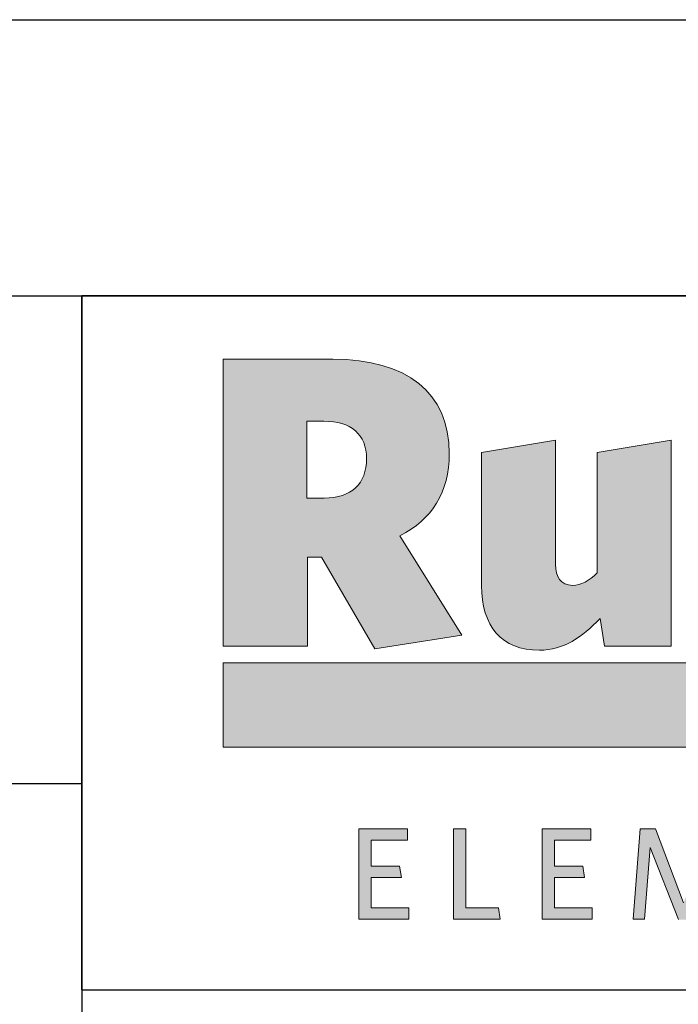
# Model space of a CAD drawing. Units: millimetres. Extents: x 0 to 4200, y 0 to 2970.
# Drawn here: x 3074 to 3260, y 318 to 597 of the extents above; entities that cross this region are included whole.
import ezdxf

# ---------------------------------------------------------------- set-up
doc = ezdxf.new("R2010")
doc.units = ezdxf.units.MM
doc.header["$LTSCALE"] = 10
doc.layers.add('Layer 1', color=7, linetype='Continuous')
for name, color, linetype, lineweight in [('MITAT', 2, 'Continuous', 25), ('NIMIÖ RAAMIT', 6, 'Continuous', 25), ('TEKSTIT', 7, 'Continuous', 35)]:
    doc.layers.add(name, color=color, linetype=linetype, lineweight=lineweight)

# ---------------------------------------------------------------- blocks, each defined once
blk = doc.blocks.new('A$C05F049F4')
at = {"layer": 'Layer 1', "true_color": 0xf1ca13}
h = blk.add_hatch(color=40, dxfattribs=at)
h.dxf.hatch_style = 2
h.paths.add_polyline_path([(194.64, 49.15), (0, 49.15), (0, 73.02), (309.3, 73.02), (309.3, 68.25)])
at = {"layer": 'TEKSTIT'}
h = blk.add_hatch(color=256, dxfattribs=at)
h.dxf.hatch_style = 1
edge = h.paths.add_edge_path()
edge.add_spline(control_points=[(49.98, 108.95), (59.15, 113.65), (63.97, 121.29), (63.97, 132.23), (63.97, 149.63), (51.98, 158.92), (31.04, 158.92), (31.04, 158.92), (0, 158.92), (0, 158.92), (0, 158.92), (0, 77.78), (0, 77.78), (0, 77.78), (23.87, 77.78), (23.87, 77.78), (23.87, 77.78), (23.87, 102.95), (23.87, 102.95), (23.87, 102.95), (27.87, 102.95), (27.87, 102.95), (27.87, 102.95), (42.92, 76.96), (42.92, 76.96), (42.92, 76.96), (67.5, 80.84), (67.5, 80.84), (67.5, 80.84), (49.98, 108.95), (49.98, 108.95)], knot_values=[0, 0, 0, 0, 1, 1, 1, 2, 2, 2, 3, 3, 3, 4, 4, 4, 5, 5, 5, 6, 6, 6, 7, 7, 7, 8, 8, 8, 9, 9, 9, 10, 10, 10, 10], degree=3, periodic=0)
edge = h.paths.add_edge_path(flags=16)
edge.add_spline(control_points=[(28.58, 119.65), (28.58, 119.65), (23.64, 119.65), (23.64, 119.65), (23.64, 119.65), (23.64, 141.4), (23.64, 141.4), (23.64, 141.4), (28.46, 141.4), (28.46, 141.4), (36.22, 141.4), (40.57, 137.64), (40.57, 130.82), (40.57, 123.65), (36.34, 119.65), (28.58, 119.65)], knot_values=[0, 0, 0, 0, 1, 1, 1, 2, 2, 2, 3, 3, 3, 4, 4, 4, 5, 5, 5, 5], degree=3, periodic=0)
h = blk.add_hatch(color=256, dxfattribs=at)
h.dxf.hatch_style = 1
edge = h.paths.add_edge_path()
edge.add_spline(control_points=[(309.3, 132.35), (303.07, 135.17), (295.07, 136.82), (286.96, 136.82)], knot_values=[5, 5, 5, 5, 6, 6, 6, 6], degree=3, periodic=0)
edge.add_spline(control_points=[(286.96, 136.82), (272.03, 136.82), (263.8, 129.29), (263.8, 117.88)], knot_values=[6, 6, 6, 6, 7, 7, 7, 7], degree=3, periodic=0)
edge.add_spline(control_points=[(263.8, 117.88), (263.8, 106.71), (270.26, 102.83), (285.2, 98.95)], knot_values=[7, 7, 7, 7, 8, 8, 8, 8], degree=3, periodic=0)
edge.add_spline(control_points=[(285.2, 98.95), (292.49, 97.07), (293.55, 96.01), (293.55, 94.13)], knot_values=[8, 8, 8, 8, 9, 9, 9, 9], degree=3, periodic=0)
edge.add_spline(control_points=[(293.55, 94.13), (293.55, 92.25), (292.02, 91.07), (287.9, 91.07)], knot_values=[9, 9, 9, 9, 10, 10, 10, 10], degree=3, periodic=0)
edge.add_spline(control_points=[(287.9, 91.07), (281.9, 91.07), (272.85, 93.54), (265.32, 98.01)], knot_values=[10, 10, 10, 10, 11, 11, 11, 11], degree=3, periodic=0)
edge.add_spline(control_points=[(265.32, 98.01), (265.32, 98.01), (262.97, 82.84), (262.97, 82.84)], knot_values=[11, 11, 11, 11, 12, 12, 12, 12], degree=3, periodic=0)
edge.add_spline(control_points=[(262.97, 82.84), (269.44, 79.55), (278.26, 76.96), (288.14, 76.96)], knot_values=[12, 12, 12, 12, 13, 13, 13, 13], degree=3, periodic=0)
edge.add_spline(control_points=[(288.14, 76.96), (303.78, 76.96), (312.48, 83.55), (312.48, 96.48)], knot_values=[13, 13, 13, 13, 14, 14, 14, 14], degree=3, periodic=0)
edge.add_spline(control_points=[(312.48, 96.48), (312.48, 107.18), (307.42, 111.06), (291.43, 115.42)], knot_values=[0, 0, 0, 0, 1, 1, 1, 1], degree=3, periodic=0)
edge.add_spline(control_points=[(291.43, 115.42), (283.67, 117.53), (282.61, 118.47), (282.61, 120.23)], knot_values=[1, 1, 1, 1, 2, 2, 2, 2], degree=3, periodic=0)
edge.add_spline(control_points=[(282.61, 120.23), (282.61, 121.76), (283.9, 122.82), (287.19, 122.82)], knot_values=[2, 2, 2, 2, 3, 3, 3, 3], degree=3, periodic=0)
edge.add_spline(control_points=[(287.19, 122.82), (292.61, 122.82), (300.13, 120.82), (306.95, 117.18)], knot_values=[3, 3, 3, 3, 4, 4, 4, 4], degree=3, periodic=0)
edge.add_spline(control_points=[(306.95, 117.18), (306.95, 117.18), (309.3, 132.35), (309.3, 132.35)], knot_values=[4, 4, 4, 4, 5, 5, 5, 5], degree=3, periodic=0)
edge = h.paths.add_edge_path()
edge.add_spline(control_points=[(233.49, 132.51), (233.49, 132.51), (233.49, 98.48), (233.49, 98.48)], knot_values=[2, 2, 2, 2, 3, 3, 3, 3], degree=3, periodic=0)
edge.add_spline(control_points=[(233.49, 98.48), (231.14, 96.25), (229.02, 94.95), (226.55, 94.95)], knot_values=[3, 3, 3, 3, 4, 4, 4, 4], degree=3, periodic=0)
edge.add_spline(control_points=[(226.55, 94.95), (223.15, 94.95), (221.73, 97.42), (221.73, 100.83)], knot_values=[4, 4, 4, 4, 5, 5, 5, 5], degree=3, periodic=0)
edge.add_spline(control_points=[(221.73, 100.83), (221.73, 100.83), (221.73, 135.99), (221.73, 135.99)], knot_values=[5, 5, 5, 5, 6, 6, 6, 6], degree=3, periodic=0)
edge.add_spline(control_points=[(221.73, 135.99), (221.73, 135.99), (200.8, 132.51), (200.8, 132.51)], knot_values=[6, 6, 6, 6, 7, 7, 7, 7], degree=3, periodic=0)
edge.add_spline(control_points=[(200.8, 132.51), (200.8, 132.51), (200.8, 94.95), (200.8, 94.95)], knot_values=[7, 7, 7, 7, 8, 8, 8, 8], degree=3, periodic=0)
edge.add_spline(control_points=[(200.8, 94.95), (200.8, 83.31), (206.45, 76.61), (217.15, 76.61)], knot_values=[8, 8, 8, 8, 9, 9, 9, 9], degree=3, periodic=0)
edge.add_spline(control_points=[(217.15, 76.61), (224.09, 76.61), (229.14, 80.25), (234.32, 85.54)], knot_values=[9, 9, 9, 9, 10, 10, 10, 10], degree=3, periodic=0)
edge.add_spline(control_points=[(234.32, 85.54), (234.32, 85.54), (235.61, 77.78), (235.61, 77.78)], knot_values=[10, 10, 10, 10, 11, 11, 11, 11], degree=3, periodic=0)
edge.add_spline(control_points=[(235.61, 77.78), (235.61, 77.78), (254.42, 77.78), (254.42, 77.78)], knot_values=[11, 11, 11, 11, 12, 12, 12, 12], degree=3, periodic=0)
edge.add_spline(control_points=[(254.42, 77.78), (254.42, 77.78), (254.42, 135.99), (254.42, 135.99)], knot_values=[0, 0, 0, 0, 1, 1, 1, 1], degree=3, periodic=0)
edge.add_spline(control_points=[(254.42, 135.99), (254.42, 135.99), (233.49, 132.51), (233.49, 132.51)], knot_values=[1, 1, 1, 1, 2, 2, 2, 2], degree=3, periodic=0)
edge = h.paths.add_edge_path()
edge.add_spline(control_points=[(126.75, 77.78), (126.75, 77.78), (126.75, 135.99), (126.75, 135.99)], knot_values=[0, 0, 0, 0, 1, 1, 1, 1], degree=3, periodic=0)
edge.add_spline(control_points=[(126.75, 135.99), (126.75, 135.99), (105.82, 132.51), (105.82, 132.51)], knot_values=[1, 1, 1, 1, 2, 2, 2, 2], degree=3, periodic=0)
edge.add_spline(control_points=[(105.82, 132.51), (105.82, 132.51), (105.82, 98.48), (105.82, 98.48)], knot_values=[2, 2, 2, 2, 3, 3, 3, 3], degree=3, periodic=0)
edge.add_spline(control_points=[(105.82, 98.48), (103.46, 96.25), (101.35, 94.95), (98.88, 94.95)], knot_values=[3, 3, 3, 3, 4, 4, 4, 4], degree=3, periodic=0)
edge.add_spline(control_points=[(98.88, 94.95), (95.47, 94.95), (94.06, 97.42), (94.06, 100.83)], knot_values=[4, 4, 4, 4, 5, 5, 5, 5], degree=3, periodic=0)
edge.add_spline(control_points=[(94.06, 100.83), (94.06, 100.83), (94.06, 135.99), (94.06, 135.99)], knot_values=[5, 5, 5, 5, 6, 6, 6, 6], degree=3, periodic=0)
edge.add_spline(control_points=[(94.06, 135.99), (94.06, 135.99), (73.12, 132.51), (73.12, 132.51)], knot_values=[6, 6, 6, 6, 7, 7, 7, 7], degree=3, periodic=0)
edge.add_spline(control_points=[(73.12, 132.51), (73.12, 132.51), (73.12, 94.95), (73.12, 94.95)], knot_values=[7, 7, 7, 7, 8, 8, 8, 8], degree=3, periodic=0)
edge.add_spline(control_points=[(73.12, 94.95), (73.12, 83.31), (78.77, 76.61), (89.47, 76.61)], knot_values=[8, 8, 8, 8, 9, 9, 9, 9], degree=3, periodic=0)
edge.add_spline(control_points=[(89.47, 76.61), (96.41, 76.61), (101.46, 80.25), (106.64, 85.54)], knot_values=[9, 9, 9, 9, 10, 10, 10, 10], degree=3, periodic=0)
edge.add_spline(control_points=[(106.64, 85.54), (106.64, 85.54), (107.93, 77.78), (107.93, 77.78)], knot_values=[10, 10, 10, 10, 11, 11, 11, 11], degree=3, periodic=0)
edge.add_spline(control_points=[(107.93, 77.78), (107.93, 77.78), (126.75, 77.78), (126.75, 77.78)], knot_values=[11, 11, 11, 11, 12, 12, 12, 12], degree=3, periodic=0)
h = blk.add_hatch(color=256, dxfattribs=at)
h.dxf.hatch_style = 1
h.paths.add_polyline_path([(52.57, 0.48), (52.57, 3.67), (41.9, 3.67), (41.9, 12.26), (50.42, 12.26), (49.9, 15.45), (41.9, 15.45), (41.9, 22.86), (52.2, 22.86), (52.2, 26.04), (38.42, 26.04), (38.42, 0.48)])
h.paths.add_polyline_path([(68.65, 3.67), (68.65, 26.04), (65.16, 26.04), (65.16, 0.48), (78.35, 0.48), (77.87, 3.67)])
h.paths.add_polyline_path([(104.43, 0.48), (104.43, 3.67), (93.76, 3.67), (93.76, 12.26), (102.28, 12.26), (101.76, 15.45), (93.76, 15.45), (93.76, 22.86), (104.06, 22.86), (104.06, 26.04), (90.28, 26.04), (90.28, 0.48)])
h.paths.add_polyline_path([(141.17, 0.48), (144.51, 0.48), (142.51, 26.04), (138.25, 26.04), (130.28, 5.08), (122.32, 26.04), (118.02, 26.04), (115.98, 0.48), (119.24, 0.48), (120.8, 20.82), (128.88, 0.37), (131.51, 0.37), (139.58, 20.82)])
h.paths.add_polyline_path([(161.43, 12.26), (169.96, 12.26), (169.44, 15.45), (161.43, 15.45), (161.43, 22.86), (171.73, 22.86), (171.73, 26.04), (157.95, 26.04), (157.95, 0.48), (172.1, 0.48), (172.1, 3.67), (161.43, 3.67)])
h.paths.add_polyline_path([(188.1, 20.37), (202.14, 0.48), (204.77, 0.48), (204.77, 26.04), (201.55, 26.04), (201.55, 6.89), (187.99, 26.04), (184.88, 26.04), (184.88, 0.48), (188.1, 0.48)])
h.paths.add_polyline_path([(227.74, 22.86), (236.11, 22.86), (235.59, 26.04), (216.11, 26.04), (216.11, 22.86), (224.26, 22.86), (224.26, 0.48), (227.74, 0.48)])
edge = h.paths.add_edge_path()
edge.add_spline(control_points=[(244.33, 13.23), (244.33, 5.33), (248.89, 0), (256.08, 0)], knot_values=[0, 0, 0, 0, 1, 1, 1, 1], degree=3, periodic=0)
edge.add_spline(control_points=[(256.08, 0), (263.3, 0), (267.89, 5.41), (267.89, 13.3)], knot_values=[3, 3, 3, 3, 4, 4, 4, 4], degree=3, periodic=0)
edge.add_spline(control_points=[(267.89, 13.3), (267.89, 21.19), (263.37, 26.52), (256.15, 26.52)], knot_values=[2, 2, 2, 2, 3, 3, 3, 3], degree=3, periodic=0)
edge.add_spline(control_points=[(256.15, 26.52), (248.96, 26.52), (244.33, 21.15), (244.33, 13.23)], knot_values=[1, 1, 1, 1, 2, 2, 2, 2], degree=3, periodic=0)
edge = h.paths.add_edge_path(flags=16)
edge.add_spline(control_points=[(256.11, 23.34), (251.04, 23.34), (247.93, 19.41), (247.93, 13.26), (247.93, 7.11), (251.07, 3.19), (256.11, 3.19), (261.19, 3.19), (264.3, 7.11), (264.3, 13.26), (264.3, 19.41), (261.15, 23.34), (256.11, 23.34)], knot_values=[0, 0, 0, 0, 1, 1, 1, 2, 2, 2, 3, 3, 3, 4, 4, 4, 4], degree=3, periodic=0)
at = {"layer": 'Layer 1', "lineweight": 0}
for p, q in [((0, 49.15), (0, 73.02)), ((0, 73.02), (309.3, 73.02)), ((194.64, 49.15), (0, 49.15))]:
    blk.add_line(p, q, dxfattribs=at)
at = {"layer": 'Layer 1', "color": 7, "lineweight": 0}
for p, q in [((38.42, 0.48), (38.42, 26.04)), ((38.42, 26.04), (52.2, 26.04)), ((52.2, 26.04), (52.2, 22.86)), ((65.16, 0.48), (65.16, 26.04)), ((65.16, 26.04), (68.65, 26.04)), ((68.65, 26.04), (68.65, 3.67)), ((90.28, 0.48), (90.28, 26.04)), ((90.28, 26.04), (104.06, 26.04)), ((104.06, 26.04), (104.06, 22.86)), ((115.98, 0.48), (118.02, 26.04)), ((118.02, 26.04), (122.32, 26.04)), ((122.32, 26.04), (130.28, 5.08)), ((52.2, 22.86), (41.9, 22.86)), ((41.9, 22.86), (41.9, 15.45)), ((104.06, 22.86), (93.76, 22.86)), ((93.76, 22.86), (93.76, 15.45)), ((120.8, 20.82), (119.24, 0.48)), ((128.88, 0.37), (120.8, 20.82)), ((41.9, 15.45), (49.9, 15.45)), ((49.9, 15.45), (50.42, 12.26)), ((93.76, 15.45), (101.76, 15.45)), ((101.76, 15.45), (102.28, 12.26)), ((50.42, 12.26), (41.9, 12.26)), ((41.9, 12.26), (41.9, 3.67)), ((102.28, 12.26), (93.76, 12.26)), ((93.76, 12.26), (93.76, 3.67)), ((41.9, 3.67), (52.57, 3.67)), ((52.57, 3.67), (52.57, 0.48)), ((68.65, 3.67), (77.87, 3.67)), ((77.87, 3.67), (78.35, 0.48)), ((93.76, 3.67), (104.43, 3.67)), ((104.43, 3.67), (104.43, 0.48)), ((52.57, 0.48), (38.42, 0.48)), ((78.35, 0.48), (65.16, 0.48)), ((104.43, 0.48), (90.28, 0.48)), ((119.24, 0.48), (115.98, 0.48))]:
    blk.add_line(p, q, dxfattribs=at)
for points, knots in [([(49.98, 108.95), (59.15, 113.65), (63.97, 121.29), (63.97, 132.23), (63.97, 149.63), (51.98, 158.92), (31.04, 158.92), (31.04, 158.92), (0, 158.92), (0, 158.92), (0, 158.92), (0, 77.78), (0, 77.78), (0, 77.78), (23.87, 77.78), (23.87, 77.78), (23.87, 77.78), (23.87, 102.95), (23.87, 102.95), (23.87, 102.95), (27.87, 102.95), (27.87, 102.95), (27.87, 102.95), (42.92, 76.96), (42.92, 76.96), (42.92, 76.96), (67.5, 80.84), (67.5, 80.84), (67.5, 80.84), (49.98, 108.95), (49.98, 108.95)], [0, 0, 0, 0, 1, 1, 1, 2, 2, 2, 3, 3, 3, 4, 4, 4, 5, 5, 5, 6, 6, 6, 7, 7, 7, 8, 8, 8, 9, 9, 9, 10, 10, 10, 10]), ([(28.58, 119.65), (28.58, 119.65), (23.64, 119.65), (23.64, 119.65), (23.64, 119.65), (23.64, 141.4), (23.64, 141.4), (23.64, 141.4), (28.46, 141.4), (28.46, 141.4), (36.22, 141.4), (40.57, 137.64), (40.57, 130.82), (40.57, 123.65), (36.34, 119.65), (28.58, 119.65)], [0, 0, 0, 0, 1, 1, 1, 2, 2, 2, 3, 3, 3, 4, 4, 4, 5, 5, 5, 5]), ([(105.82, 98.48), (103.46, 96.25), (101.35, 94.95), (98.88, 94.95), (95.47, 94.95), (94.06, 97.42), (94.06, 100.83)], [3, 3, 3, 3, 4, 4, 4, 5, 5, 5, 5]), ([(73.12, 94.95), (73.12, 83.31), (78.77, 76.61), (89.47, 76.61), (96.41, 76.61), (101.46, 80.25), (106.64, 85.54)], [8, 8, 8, 8, 9, 9, 9, 10, 10, 10, 10])]:
    blk.add_open_spline(points, degree=3, knots=knots, dxfattribs=at)
for points in [[(94.06, 135.99), (94.06, 135.99), (73.12, 132.51), (73.12, 132.51)], [(94.06, 100.83), (94.06, 100.83), (94.06, 135.99), (94.06, 135.99)], [(126.75, 135.99), (126.75, 135.99), (105.82, 132.51), (105.82, 132.51)], [(126.75, 77.78), (126.75, 77.78), (126.75, 135.99), (126.75, 135.99)], [(73.12, 132.51), (73.12, 132.51), (73.12, 94.95), (73.12, 94.95)], [(105.82, 132.51), (105.82, 132.51), (105.82, 98.48), (105.82, 98.48)], [(106.64, 85.54), (106.64, 85.54), (107.93, 77.78), (107.93, 77.78)], [(107.93, 77.78), (107.93, 77.78), (126.75, 77.78), (126.75, 77.78)]]:
    blk.add_open_spline(points, degree=3, dxfattribs=at)
blk = doc.blocks.new('Logo2013')
at = {"layer": 'NIMIÖ RAAMIT', "color": 6}
for p, q in [((-2559.53, -1987.65), (-3545.69, -1987.65)), ((-3545.69, -1987.65), (-3545.69, -2183.99)), ((-3545.69, -2183.99), (-2559.53, -2183.99))]:
    blk.add_line(p, q, dxfattribs=at)
at = {"layer": 'TEKSTIT'}
blk.add_blockref('A$C05F049F4', (-3505.69, -2164.47), dxfattribs=at)

msp = doc.modelspace()

# ---------------------------------------------------------------- linework, layer by layer
at = {"layer": 'NIMIÖ RAAMIT'}
for p, q in [((2443.11, 596.72), (4077.54, 596.72)), ((2443.11, 596.72), (4077.54, 596.72)), ((2443.11, 518.54), (4077.54, 518.54)), ((3091.38, 518.54), (3091.38, 104.7)), ((3091.38, 322.2), (3091.38, 518.54)), ((2443.11, 380.59), (3091.38, 380.59)), ((3091.38, 322.2), (4024.11, 322.2)), ((3091.38, 322.2), (4077.54, 322.2))]:
    msp.add_line(p, q, dxfattribs=at)

# ---------------------------------------------------------------- block references
at = {"layer": 'MITAT'}
msp.add_blockref('Logo2013', (6637.07, 2506.19), dxfattribs=at)

doc.saveas('drawing.dxf')
